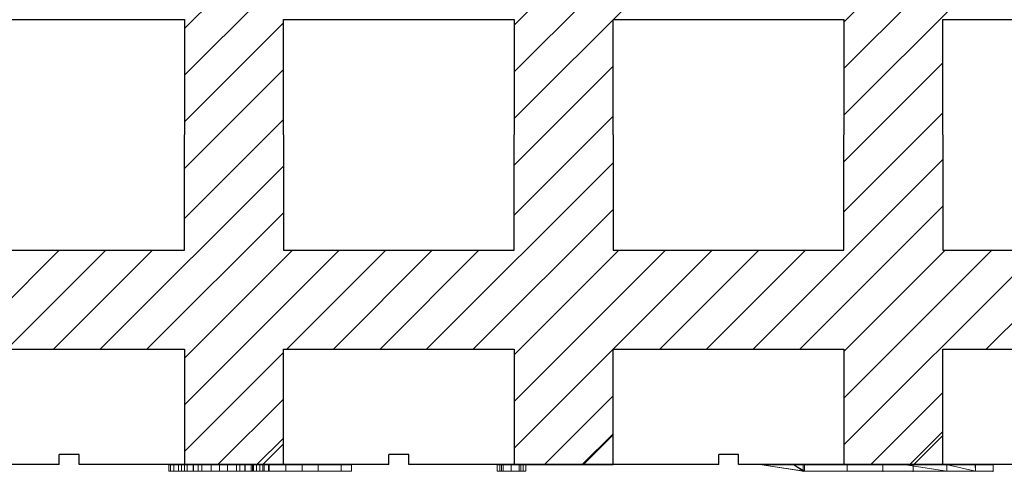
# Model space of a CAD drawing. Extents: x 14177 to 14504, y 2494 to 2693.
# Drawn here: x 14215 to 14230, y 2624 to 2631 of the extents above; entities that cross this region are included whole.
import ezdxf

# ---------------------------------------------------------------- set-up
doc = ezdxf.new("R2010")
doc.units = 0
doc.header["$MEASUREMENT"] = 0
doc.layers.add('1', color=7, linetype='Continuous')
doc.layers.add('20', color=84, linetype='Continuous')

msp = doc.modelspace()

# ---------------------------------------------------------------- linework, layer by layer
at = {"layer": '1', "color": 7, "linetype": 'Continuous'}
for p, q in [((14217.749, 2630.6), (14219.385, 2632.236)), ((14217.749, 2629.893), (14220.092, 2632.236)), ((14222.749, 2630.65), (14224.335, 2632.236)), ((14222.749, 2629.943), (14225.042, 2632.236)), ((14222.749, 2629.236), (14225.749, 2632.236)), ((14227.749, 2629.993), (14229.991, 2632.236)), ((14227.749, 2629.286), (14230.698, 2632.236)), ((14227.749, 2630.7), (14229.284, 2632.236)), ((14217.749, 2629.186), (14219.249, 2630.686)), ((14222.749, 2628.529), (14224.249, 2630.029)), ((14227.749, 2628.579), (14229.249, 2630.079)), ((14217.749, 2628.479), (14219.249, 2629.979)), ((14222.749, 2627.771), (14224.249, 2629.271)), ((14227.749, 2627.822), (14229.249, 2629.322)), ((14217.749, 2627.721), (14219.249, 2629.221)), ((14221.42, 2625.736), (14224.249, 2628.564)), ((14226.37, 2625.736), (14229.249, 2628.615)), ((14216.471, 2625.736), (14219.249, 2628.514)), ((14217.178, 2625.736), (14219.249, 2627.807)), ((14222.127, 2625.736), (14224.249, 2627.857)), ((14227.077, 2625.736), (14229.249, 2627.907)), ((14214.349, 2625.736), (14215.849, 2627.236)), ((14215.056, 2625.736), (14216.556, 2627.236)), ((14215.763, 2625.736), (14217.263, 2627.236)), ((14217.749, 2624.893), (14220.092, 2627.236)), ((14217.749, 2625.6), (14219.385, 2627.236)), ((14219.299, 2625.736), (14220.799, 2627.236)), ((14220.006, 2625.736), (14221.506, 2627.236)), ((14220.713, 2625.736), (14222.213, 2627.236)), ((14222.749, 2624.943), (14225.042, 2627.236)), ((14222.749, 2625.65), (14224.335, 2627.236)), ((14222.749, 2624.236), (14225.749, 2627.236)), ((14224.956, 2625.736), (14226.456, 2627.236)), ((14225.663, 2625.736), (14227.163, 2627.236)), ((14227.749, 2625.7), (14229.284, 2627.236)), ((14227.749, 2624.993), (14229.991, 2627.236)), ((14227.749, 2624.286), (14230.698, 2627.236)), ((14229.906, 2625.736), (14231.406, 2627.236)), ((14217.749, 2624.186), (14219.249, 2625.686)), ((14218.256, 2623.986), (14219.249, 2624.979)), ((14223.206, 2623.986), (14224.249, 2625.029)), ((14228.156, 2623.986), (14229.249, 2625.079)), ((14219.249, 2624.388, 0), (14218.847, 2623.986, 0)), ((14223.781, 2623.986, -36.279), (14224.249, 2624.454, -36.279)), ((14224.249, 2624.438, 0), (14223.797, 2623.986, 0)), ((14229.249, 2624.488, 0), (14228.746, 2623.986, 0)), ((14228.809, 2623.986), (14229.249, 2624.425)), ((14218.937, 2623.986), (14219.249, 2624.298)), ((14215.849, 2623.986, 0), (14215.849, 2624.136, 0)), ((14216.149, 2624.136, 0), (14215.849, 2624.136, 0)), ((14216.149, 2623.986, 0), (14216.149, 2624.136, 0)), ((14220.849, 2623.986, 0), (14220.849, 2624.136, 0)), ((14221.149, 2624.136, 0), (14220.849, 2624.136, 0)), ((14221.149, 2623.986, 0), (14221.149, 2624.136, 0)), ((14225.849, 2623.986, 0), (14225.849, 2624.136, 0)), ((14226.149, 2624.136, 0), (14225.849, 2624.136, 0)), ((14226.149, 2623.986, 0), (14226.149, 2624.136, 0)), ((14215.849, 2623.986, 0), (14211.149, 2623.986, 0)), ((14220.849, 2623.986, 0), (14216.149, 2623.986, 0)), ((14217.749, 2623.986, 0), (14219.249, 2623.986, 0)), ((14217.749, 2623.986, 0), (14217.749, 2623.986, 0)), ((14219.249, 2623.986, 0), (14219.249, 2623.986, 0)), ((14225.849, 2623.986, 0), (14221.149, 2623.986, 0)), ((14222.749, 2623.986, 0), (14224.249, 2623.986, 0)), ((14222.749, 2623.986, 0), (14222.749, 2623.986, 0)), ((14224.249, 2623.986, 0), (14224.249, 2623.986, 0)), ((14230.849, 2623.986, 0), (14226.149, 2623.986, 0)), ((14227.749, 2623.986, 0), (14229.249, 2623.986, 0)), ((14227.749, 2623.986, 0), (14227.749, 2623.986, 0)), ((14229.249, 2623.986, 0), (14229.249, 2623.986, 0))]:
    msp.add_line(p, q, dxfattribs=at)
at = {"layer": '1', "lineweight": -3}
for p, q in [((14214.249, 2630.736), (14217.749, 2630.736)), ((14214.249, 2630.736, 1.5), (14217.749, 2630.736, 1.5)), ((14217.749, 2630.736), (14217.749, 2628.986)), ((14217.749, 2630.736, 1.5), (14217.749, 2628.986, 1.5)), ((14217.749, 2630.736, 1.5), (14217.749, 2630.736)), ((14219.249, 2628.986), (14219.249, 2630.736)), ((14219.249, 2630.736), (14222.749, 2630.736)), ((14219.249, 2628.986, 1.5), (14219.249, 2630.736, 1.5)), ((14219.249, 2630.736, 1.5), (14222.749, 2630.736, 1.5)), ((14219.249, 2630.736, 1.5), (14219.249, 2630.736)), ((14222.749, 2630.736), (14222.749, 2628.986)), ((14222.749, 2630.736, 1.5), (14222.749, 2628.986, 1.5)), ((14224.249, 2628.986), (14224.249, 2630.736)), ((14224.249, 2630.736), (14227.749, 2630.736)), ((14224.249, 2628.986, 1.5), (14224.249, 2630.736, 1.5)), ((14224.249, 2630.736, 1.5), (14227.749, 2630.736, 1.5)), ((14224.249, 2630.736, 1.5), (14224.249, 2630.736)), ((14227.749, 2630.736), (14227.749, 2628.986)), ((14227.749, 2630.736, 1.5), (14227.749, 2628.986, 1.5)), ((14227.749, 2630.736, 1.5), (14227.749, 2630.736)), ((14229.249, 2628.986), (14229.249, 2630.736)), ((14229.249, 2630.736), (14232.749, 2630.736)), ((14229.249, 2628.986, 1.5), (14229.249, 2630.736, 1.5)), ((14229.249, 2630.736, 1.5), (14232.749, 2630.736, 1.5)), ((14229.249, 2630.736, 1.5), (14229.249, 2630.736)), ((14217.749, 2627.236, 1.5), (14217.749, 2628.986, 1.5)), ((14217.749, 2627.236), (14217.749, 2628.986)), ((14219.249, 2628.986, 1.5), (14219.249, 2627.236, 1.5)), ((14219.249, 2628.986), (14219.249, 2627.236)), ((14222.749, 2627.236, 1.5), (14222.749, 2628.986, 1.5)), ((14222.749, 2627.236), (14222.749, 2628.986)), ((14224.249, 2628.986, 1.5), (14224.249, 2627.236, 1.5)), ((14224.249, 2628.986), (14224.249, 2627.236)), ((14227.749, 2627.236, 1.5), (14227.749, 2628.986, 1.5)), ((14227.749, 2627.236), (14227.749, 2628.986)), ((14229.249, 2628.986, 1.5), (14229.249, 2627.236, 1.5)), ((14229.249, 2628.986), (14229.249, 2627.236)), ((14214.249, 2627.236, 1.5), (14217.749, 2627.236, 1.5)), ((14214.249, 2627.236), (14217.749, 2627.236)), ((14217.749, 2627.236, 1.5), (14217.749, 2627.236)), ((14219.249, 2627.236, 1.5), (14219.249, 2627.236)), ((14219.249, 2627.236, 1.5), (14222.749, 2627.236, 1.5)), ((14219.249, 2627.236), (14222.749, 2627.236)), ((14222.749, 2627.236, 1.5), (14222.749, 2627.236)), ((14224.249, 2627.236, 1.5), (14224.249, 2627.236)), ((14224.249, 2627.236, 1.5), (14227.749, 2627.236, 1.5)), ((14224.249, 2627.236), (14227.749, 2627.236)), ((14227.749, 2627.236, 1.5), (14227.749, 2627.236)), ((14229.249, 2627.236, 1.5), (14229.249, 2627.236)), ((14229.249, 2627.236, 1.5), (14232.749, 2627.236, 1.5)), ((14229.249, 2627.236), (14232.749, 2627.236)), ((14214.249, 2625.736, 1.5), (14217.749, 2625.736, 1.5)), ((14214.249, 2625.736), (14217.749, 2625.736)), ((14217.749, 2625.736, 1.5), (14217.749, 2625.736)), ((14217.749, 2625.736, 1.5), (14217.749, 2623.986, 1.5)), ((14217.749, 2625.736), (14217.749, 2623.986)), ((14219.249, 2625.736, 1.5), (14219.249, 2625.736)), ((14219.249, 2625.736, 1.5), (14222.749, 2625.736, 1.5)), ((14219.249, 2625.736), (14222.749, 2625.736)), ((14219.249, 2623.986, 1.5), (14219.249, 2625.736, 1.5)), ((14219.249, 2623.986), (14219.249, 2625.736)), ((14222.749, 2625.736, 1.5), (14222.749, 2623.986, 1.5)), ((14222.749, 2625.736), (14222.749, 2623.986)), ((14224.249, 2625.736, 1.5), (14224.249, 2625.736)), ((14224.249, 2625.736, 1.5), (14227.749, 2625.736, 1.5)), ((14224.249, 2625.736), (14227.749, 2625.736)), ((14224.249, 2623.986, 1.5), (14224.249, 2625.736, 1.5)), ((14224.249, 2623.986), (14224.249, 2625.736)), ((14227.749, 2625.736, 1.5), (14227.749, 2625.736)), ((14227.749, 2625.736, 1.5), (14227.749, 2623.986, 1.5)), ((14227.749, 2625.736), (14227.749, 2623.986)), ((14229.249, 2625.736, 1.5), (14229.249, 2625.736)), ((14229.249, 2625.736, 1.5), (14232.749, 2625.736, 1.5)), ((14229.249, 2625.736), (14232.749, 2625.736)), ((14229.249, 2623.986, 1.5), (14229.249, 2625.736, 1.5)), ((14229.249, 2623.986), (14229.249, 2625.736))]:
    msp.add_line(p, q, dxfattribs=at)
at = {"layer": '1', "color": 7, "linetype": 'Continuous', "invisible_edges": 5}
for points in [[(14223.2, 2623.986, 0), (14222.749, 2624.265, 0), (14222.749, 2624.135, 0), (14222.991, 2623.986, 0)], [(14217.991, 2623.986, 0), (14217.749, 2624.135, 0), (14217.749, 2623.986, 0)], [(14222.991, 2623.986, 0), (14222.749, 2624.135, 0), (14222.749, 2623.986, 0)], [(14228.015, 2623.986, 0), (14227.749, 2624.15, 0), (14227.749, 2624.135, 0), (14227.991, 2623.986, 0)], [(14227.991, 2623.986, 0), (14227.749, 2624.135, 0), (14227.749, 2623.986, 0)]]:
    msp.add_3dface(points, dxfattribs=at)
at = {"layer": '20', "lineweight": 0, "extrusion": (-1.49966e-32, -1.22461e-16, -1)}
for p, q in [((14217.512, 2623.983, -30.124), (14217.749, 2623.983, -28.532)), ((14217.512, 2623.884, -30.124), (14217.512, 2623.983, -30.124)), ((14217.536, 2623.884, -30.217), (14217.536, 2623.983, -30.217)), ((14217.587, 2623.884, -30.25), (14217.587, 2623.983, -30.25)), ((14217.656, 2623.884, -30.228), (14217.656, 2623.983, -30.228)), ((14217.883, 2623.983, -28.865), (14217.704, 2623.983, -30.162)), ((14217.704, 2623.884, -30.162), (14217.704, 2623.983, -30.162)), ((14217.749, 2623.884, -28.532), (14217.749, 2623.983, -28.532)), ((14217.788, 2623.884, -28.443), (14217.788, 2623.983, -28.443)), ((14217.879, 2623.884, -28.426), (14217.879, 2623.983, -28.426)), ((14218.151, 2623.983, -30.133), (14217.883, 2623.983, -28.865)), ((14217.883, 2623.884, -28.865), (14217.883, 2623.983, -28.865)), ((14217.956, 2623.884, -28.442), (14217.956, 2623.983, -28.442)), ((14218.011, 2623.983, -28.531), (14218.28, 2623.983, -29.845)), ((14218.011, 2623.884, -28.531), (14218.011, 2623.983, -28.531)), ((14218.151, 2623.884, -30.133), (14218.151, 2623.983, -30.133)), ((14218.28, 2623.983, -29.845), (14218.536, 2623.983, -28.535)), ((14218.28, 2623.884, -30.25), (14218.28, 2623.983, -30.25)), ((14218.28, 2623.884, -29.845), (14218.28, 2623.983, -29.845)), ((14218.664, 2623.983, -28.865), (14218.398, 2623.983, -30.135)), ((14218.398, 2623.884, -30.135), (14218.398, 2623.983, -30.135)), ((14218.536, 2623.884, -28.535), (14218.536, 2623.983, -28.535)), ((14218.588, 2623.884, -28.444), (14218.588, 2623.983, -28.444)), ((14218.838, 2623.983, -30.153), (14218.664, 2623.983, -28.865)), ((14218.664, 2623.884, -28.865), (14218.664, 2623.983, -28.865)), ((14218.666, 2623.884, -28.426), (14218.666, 2623.983, -28.426)), ((14218.757, 2623.884, -28.445), (14218.757, 2623.983, -28.445)), ((14218.78, 2623.883, -36.43), (14218.78, 2623.983, -36.43)), ((14218.78, 2623.883, -36.13), (14218.78, 2623.983, -36.13)), ((14218.78, 2623.983, -36.13), (14219.284, 2623.983, -35.68)), ((14218.78, 2623.983, -36.43), (14218.805, 2623.983, -36.43)), ((14218.78, 2623.983, -36.13), (14218.78, 2623.983, -36.43)), ((14218.78, 2623.883, -34.93), (14218.78, 2623.983, -34.93)), ((14218.78, 2623.883, -35.23), (14218.78, 2623.983, -35.23)), ((14219.284, 2623.983, -35.68), (14218.78, 2623.983, -35.23)), ((14218.78, 2623.983, -34.93), (14218.78, 2623.983, -35.23)), ((14218.936, 2623.983, -34.93), (14218.78, 2623.983, -34.93)), ((14218.797, 2623.983, -28.536), (14219.034, 2623.983, -30.134)), ((14218.797, 2623.884, -28.536), (14218.797, 2623.983, -28.536)), ((14218.805, 2623.983, -36.43), (14218.936, 2623.983, -36.43)), ((14218.805, 2623.983, -36.43), (14220.28, 2623.983, -35.113)), ((14218.838, 2623.884, -30.153), (14218.838, 2623.983, -30.153)), ((14218.888, 2623.884, -30.225), (14218.888, 2623.983, -30.225)), ((14218.936, 2623.983, -36.43), (14220.28, 2623.983, -35.23)), ((14218.936, 2623.883, -36.43), (14218.936, 2623.983, -36.43)), ((14218.936, 2623.883, -34.93), (14218.936, 2623.983, -34.93)), ((14219.644, 2623.983, -35.562), (14218.936, 2623.983, -34.93)), ((14218.957, 2623.884, -30.25), (14218.957, 2623.983, -30.25)), ((14219.022, 2623.884, -30.219), (14219.022, 2623.983, -30.219)), ((14219.034, 2623.884, -30.134), (14219.034, 2623.983, -30.134)), ((14219.284, 2623.983, -35.68), (14219.284, 2623.983, -35.68)), ((14219.284, 2623.983, -35.68), (14219.644, 2623.983, -35.562)), ((14219.284, 2623.883, -35.68), (14219.284, 2623.983, -35.68)), ((14219.53, 2623.983, -35.46), (14220.124, 2623.983, -34.93)), ((14219.53, 2623.983, -35.9), (14219.776, 2623.983, -35.68)), ((14219.53, 2623.983, -35.46), (14219.644, 2623.983, -35.562)), ((14219.53, 2623.883, -35.46), (14219.53, 2623.983, -35.46)), ((14219.53, 2623.883, -35.9), (14219.53, 2623.983, -35.9)), ((14220.124, 2623.983, -36.43), (14219.53, 2623.983, -35.9)), ((14219.776, 2623.883, -35.68), (14219.776, 2623.983, -35.68)), ((14220.28, 2623.983, -36.13), (14219.776, 2623.983, -35.68)), ((14220.124, 2623.883, -34.93), (14220.124, 2623.983, -34.93)), ((14220.28, 2623.983, -34.93), (14220.124, 2623.983, -34.93)), ((14220.124, 2623.883, -36.43), (14220.124, 2623.983, -36.43)), ((14220.124, 2623.983, -36.43), (14220.28, 2623.983, -36.43)), ((14220.28, 2623.983, -35.113), (14220.28, 2623.983, -35.23)), ((14220.28, 2623.883, -35.23), (14220.28, 2623.983, -35.23)), ((14220.28, 2623.883, -34.93), (14220.28, 2623.983, -34.93)), ((14220.28, 2623.983, -34.93), (14220.28, 2623.983, -35.113)), ((14220.28, 2623.883, -36.43), (14220.28, 2623.983, -36.43)), ((14220.28, 2623.883, -36.13), (14220.28, 2623.983, -36.13)), ((14220.28, 2623.983, -36.13), (14220.28, 2623.983, -36.43)), ((14222.488, 2623.884, -29.149), (14222.488, 2623.983, -29.149)), ((14222.53, 2623.884, -29.149), (14222.53, 2623.983, -29.149)), ((14222.554, 2623.884, -29.318), (14222.554, 2623.983, -29.318)), ((14222.554, 2623.884, -28.972), (14222.554, 2623.983, -28.972)), ((14222.58, 2623.884, -29.025), (14222.58, 2623.983, -29.025)), ((14222.58, 2623.884, -29.267), (14222.58, 2623.983, -29.267)), ((14222.703, 2623.884, -29.316), (14222.703, 2623.983, -29.316)), ((14222.703, 2623.884, -28.983), (14222.703, 2623.983, -28.983)), ((14222.703, 2623.884, -29.379), (14222.703, 2623.983, -29.379)), ((14222.703, 2623.884, -28.92), (14222.703, 2623.983, -28.92)), ((14222.825, 2623.884, -29.267), (14222.825, 2623.983, -29.267)), ((14222.825, 2623.884, -29.025), (14222.825, 2623.983, -29.025)), ((14222.851, 2623.884, -28.972), (14222.851, 2623.983, -28.972)), ((14222.851, 2623.884, -29.318), (14222.851, 2623.983, -29.318)), ((14222.884, 2623.884, -29.149), (14222.884, 2623.983, -29.149)), ((14222.925, 2623.884, -29.149), (14222.925, 2623.983, -29.149)), ((14226.505, 2623.983, -29.903), (14226.505, 2623.983, -28.995)), ((14226.505, 2623.983, -28.995), (14227.129, 2623.883, -29.399)), ((14226.505, 2623.983, -29.903), (14227.129, 2623.883, -30.353)), ((14226.505, 2623.983, -28.475), (14226.505, 2623.983, -27.835)), ((14226.505, 2623.983, -27.835), (14227.152, 2623.883, -28.289)), ((14226.505, 2623.983, -28.475), (14227.152, 2623.883, -28.97)), ((14226.505, 2623.983, -27.835), (14228.681, 2623.983, -27.835)), ((14227.152, 2623.883, -28.289), (14226.505, 2623.983, -27.835)), ((14226.505, 2623.983, -28.475), (14226.99, 2623.983, -28.995)), ((14226.505, 2623.983, -28.475), (14227.152, 2623.883, -28.97)), ((14226.505, 2623.983, -28.995), (14226.99, 2623.983, -28.995)), ((14226.505, 2623.983, -28.995), (14227.129, 2623.883, -29.399)), ((14227.129, 2623.883, -30.353), (14226.505, 2623.983, -29.903)), ((14227.129, 2623.983, -30.353), (14226.505, 2623.983, -29.903)), ((14228.797, 2623.983, -28.97), (14226.99, 2623.983, -28.995)), ((14226.99, 2623.983, -28.995), (14227.129, 2623.883, -29.399)), ((14226.99, 2623.983, -28.995), (14227.152, 2623.883, -28.97)), ((14226.99, 2623.983, -28.995), (14227.129, 2623.883, -29.399)), ((14227.152, 2623.983, -28.97), (14226.99, 2623.983, -28.995)), ((14228.797, 2623.983, -28.97), (14226.99, 2623.983, -28.995)), ((14227.152, 2623.983, -28.97), (14226.99, 2623.983, -28.995)), ((14227.152, 2623.883, -28.97), (14226.99, 2623.983, -28.995)), ((14227.129, 2623.883, -30.353), (14227.129, 2623.983, -30.353)), ((14227.799, 2623.983, -30.836), (14227.129, 2623.983, -30.353)), ((14227.129, 2623.883, -30.353), (14227.129, 2623.983, -30.353)), ((14228.797, 2623.983, -28.97), (14227.152, 2623.983, -28.97)), ((14227.152, 2623.883, -28.97), (14227.152, 2623.983, -28.97)), ((14228.797, 2623.983, -28.97), (14227.152, 2623.983, -28.97)), ((14227.152, 2623.983, -28.97), (14227.152, 2623.883, -28.97)), ((14227.799, 2623.883, -30.836), (14227.799, 2623.983, -30.836)), ((14229.741, 2623.983, -30.836), (14227.799, 2623.983, -30.836)), ((14227.799, 2623.883, -30.836), (14227.799, 2623.983, -30.836)), ((14228.339, 2623.883, -29.852), (14228.339, 2623.983, -29.852)), ((14230.011, 2623.983, -29.852), (14228.339, 2623.983, -29.852)), ((14228.339, 2623.983, -30.155), (14229.741, 2623.983, -30.155)), ((14228.339, 2623.883, -30.155), (14228.339, 2623.983, -30.155)), ((14229.321, 2623.983, -29.852), (14228.339, 2623.983, -29.852)), ((14228.339, 2623.983, -29.852), (14228.339, 2623.883, -30.155)), ((14228.339, 2623.983, -29.852), (14228.339, 2623.883, -30.155)), ((14228.339, 2623.983, -29.852), (14228.339, 2623.883, -29.852)), ((14229.311, 2623.883, -28.289), (14228.681, 2623.983, -27.835)), ((14228.681, 2623.983, -27.835), (14229.311, 2623.883, -28.289)), ((14228.681, 2623.983, -27.835), (14229.311, 2623.983, -28.289)), ((14228.797, 2623.983, -28.97), (14228.797, 2623.883, -29.399)), ((14228.797, 2623.883, -28.97), (14228.797, 2623.983, -28.97)), ((14228.797, 2623.883, -28.97), (14228.797, 2623.983, -28.97)), ((14228.797, 2623.883, -29.399), (14228.797, 2623.983, -28.97)), ((14230.011, 2623.983, -28.793), (14229.311, 2623.983, -28.289)), ((14229.311, 2623.983, -28.289), (14229.311, 2623.883, -28.289)), ((14229.311, 2623.883, -28.289), (14229.311, 2623.983, -28.289)), ((14229.321, 2623.983, -29.852), (14229.74, 2623.983, -30.155)), ((14229.321, 2623.983, -29.852), (14229.741, 2623.883, -30.155)), ((14229.321, 2623.983, -29.852), (14229.741, 2623.883, -30.155)), ((14229.74, 2623.983, -30.155), (14229.741, 2623.883, -30.155)), ((14229.741, 2623.883, -30.836), (14229.741, 2623.983, -30.836)), ((14229.741, 2623.983, -30.155), (14229.741, 2623.983, -30.836)), ((14229.741, 2623.883, -30.155), (14229.741, 2623.983, -30.155)), ((14229.741, 2623.883, -30.836), (14229.741, 2623.983, -30.836)), ((14229.741, 2623.883, -30.155), (14229.741, 2623.983, -30.155)), ((14230.011, 2623.983, -28.793), (14230.011, 2623.883, -28.793)), ((14230.011, 2623.883, -29.852), (14230.011, 2623.983, -29.852)), ((14230.011, 2623.983, -28.793), (14230.011, 2623.983, -29.852)), ((14230.011, 2623.883, -28.793), (14230.011, 2623.983, -28.793)), ((14230.011, 2623.883, -29.852), (14230.011, 2623.983, -29.852)), ((14217.512, 2623.884, -30.124), (14217.749, 2623.884, -28.532)), ((14217.883, 2623.884, -28.865), (14217.704, 2623.884, -30.162)), ((14218.151, 2623.884, -30.133), (14217.883, 2623.884, -28.865)), ((14218.011, 2623.884, -28.531), (14218.28, 2623.884, -29.845)), ((14218.28, 2623.884, -29.845), (14218.536, 2623.884, -28.535)), ((14218.664, 2623.884, -28.865), (14218.398, 2623.884, -30.135)), ((14218.838, 2623.884, -30.153), (14218.664, 2623.884, -28.865)), ((14218.78, 2623.883, -36.13), (14219.284, 2623.883, -35.68)), ((14218.78, 2623.883, -36.43), (14218.936, 2623.883, -36.43)), ((14218.78, 2623.883, -36.13), (14218.78, 2623.883, -36.43)), ((14219.284, 2623.883, -35.68), (14218.78, 2623.883, -35.23)), ((14218.78, 2623.883, -34.93), (14218.78, 2623.883, -35.23)), ((14218.936, 2623.883, -34.93), (14218.78, 2623.883, -34.93)), ((14218.797, 2623.884, -28.536), (14219.034, 2623.884, -30.134)), ((14218.936, 2623.883, -36.43), (14219.53, 2623.883, -35.9)), ((14219.53, 2623.883, -35.46), (14218.936, 2623.883, -34.93)), ((14219.284, 2623.883, -35.68), (14219.53, 2623.883, -35.9)), ((14219.284, 2623.883, -35.68), (14219.644, 2623.883, -35.562)), ((14219.284, 2623.883, -35.68), (14220.124, 2623.883, -34.93)), ((14219.284, 2623.883, -35.68), (14219.53, 2623.883, -35.46)), ((14220.124, 2623.883, -36.43), (14219.284, 2623.883, -35.68)), ((14219.644, 2623.883, -35.562), (14219.776, 2623.883, -35.68)), ((14220.28, 2623.883, -36.13), (14219.644, 2623.883, -35.562)), ((14219.776, 2623.883, -35.68), (14220.28, 2623.883, -35.23)), ((14220.28, 2623.883, -34.93), (14220.124, 2623.883, -34.93)), ((14220.124, 2623.883, -36.43), (14220.28, 2623.883, -36.43)), ((14220.28, 2623.883, -34.93), (14220.28, 2623.883, -35.23)), ((14220.28, 2623.883, -36.13), (14220.28, 2623.883, -36.43)), ((14227.799, 2623.883, -30.836), (14227.129, 2623.883, -30.353)), ((14227.129, 2623.883, -30.353), (14227.129, 2623.883, -29.399)), ((14228.339, 2623.883, -30.155), (14227.129, 2623.883, -29.399)), ((14227.129, 2623.883, -29.399), (14228.797, 2623.883, -29.399)), ((14228.339, 2623.883, -29.852), (14227.129, 2623.883, -29.399)), ((14228.339, 2623.883, -30.155), (14227.129, 2623.883, -29.399)), ((14228.339, 2623.883, -29.852), (14227.129, 2623.883, -29.399)), ((14227.129, 2623.883, -30.353), (14227.129, 2623.883, -29.399)), ((14228.797, 2623.883, -29.399), (14227.129, 2623.883, -29.399)), ((14227.799, 2623.883, -30.836), (14227.129, 2623.883, -30.353)), ((14227.152, 2623.883, -28.97), (14228.797, 2623.883, -28.97)), ((14227.152, 2623.883, -28.289), (14229.311, 2623.883, -28.289)), ((14227.152, 2623.883, -28.97), (14227.152, 2623.883, -28.289)), ((14227.152, 2623.883, -28.97), (14227.152, 2623.883, -28.289)), ((14227.152, 2623.883, -28.289), (14229.311, 2623.883, -28.289)), ((14228.797, 2623.883, -28.97), (14227.152, 2623.883, -28.97)), ((14227.799, 2623.883, -30.836), (14228.339, 2623.883, -30.155)), ((14229.741, 2623.883, -30.836), (14227.799, 2623.883, -30.836)), ((14227.799, 2623.883, -30.836), (14228.339, 2623.883, -30.155)), ((14229.741, 2623.883, -30.836), (14227.799, 2623.883, -30.836)), ((14229.741, 2623.883, -30.155), (14228.339, 2623.883, -30.155)), ((14228.339, 2623.883, -29.852), (14230.011, 2623.883, -29.852)), ((14228.339, 2623.883, -30.155), (14228.339, 2623.883, -29.852)), ((14230.011, 2623.883, -29.852), (14228.339, 2623.883, -29.852)), ((14228.339, 2623.883, -30.155), (14229.741, 2623.883, -30.155)), ((14229.741, 2623.883, -30.155), (14228.339, 2623.883, -30.155)), ((14228.339, 2623.883, -29.852), (14228.339, 2623.883, -30.155)), ((14228.797, 2623.883, -28.97), (14229.311, 2623.883, -28.289)), ((14228.797, 2623.883, -29.399), (14228.797, 2623.883, -28.97)), ((14228.797, 2623.883, -28.97), (14230.011, 2623.883, -28.793)), ((14228.797, 2623.883, -29.399), (14230.011, 2623.883, -29.852)), ((14230.011, 2623.883, -29.852), (14228.797, 2623.883, -29.399)), ((14230.011, 2623.883, -28.793), (14228.797, 2623.883, -28.97)), ((14228.797, 2623.883, -28.97), (14229.311, 2623.883, -28.289)), ((14228.797, 2623.883, -28.97), (14230.011, 2623.883, -28.793)), ((14228.797, 2623.883, -28.97), (14229.311, 2623.883, -28.289)), ((14228.797, 2623.883, -29.399), (14228.797, 2623.883, -28.97)), ((14230.011, 2623.883, -28.793), (14229.311, 2623.883, -28.289)), ((14230.011, 2623.883, -28.793), (14229.311, 2623.883, -28.289)), ((14230.011, 2623.883, -28.793), (14229.311, 2623.883, -28.289)), ((14229.741, 2623.883, -30.836), (14229.741, 2623.883, -30.155)), ((14229.741, 2623.883, -30.155), (14229.741, 2623.883, -30.836)), ((14230.011, 2623.883, -29.852), (14230.011, 2623.883, -28.793)), ((14230.011, 2623.883, -28.793), (14230.011, 2623.883, -29.852))]:
    msp.add_line(p, q, dxfattribs=at)
at = {"layer": '20', "lineweight": 0, "extrusion": (-1.22461e-16, -1, 1.22461e-16)}
for centre, radius, start, end in [((14217.693, -30.143, -2623.983), 0.182, 173.9669, 183.9082), ((14217.626, -30.147, -2623.983), 0.115, 183.9082, 198.0705), ((14217.612, -30.152, -2623.983), 0.0999, 198.0705, 209.4352), ((14217.607, -30.155, -2623.983), 0.0942, 209.4352, 221.3344), ((14217.584, -30.181, -2623.983), 0.0601, 217.3667, 226.9044), ((14217.603, -30.161, -2623.983), 0.0874, 226.9044, 234.0845), ((14217.618, -30.139, -2623.983), 0.114, 234.0845, 243.4958), ((14217.661, -30.053, -2623.983), 0.21, 243.4958, 249.4272), ((14217.597, -30.164, -2623.983), 0.086, 263.5203, 274.3273), ((14217.597, -30.168, -2623.983), 0.0823, 274.3273, 285.5065), ((14217.596, -30.163, -2623.983), 0.0879, 285.5065, 298.8073), ((14217.581, -30.135, -2623.983), 0.119, 298.8073, 309.2998), ((14217.55, -30.097, -2623.983), 0.168, 309.2998, 314.5366), ((14217.556, -30.103, -2623.983), 0.16, 314.5366, 319.9786), ((14217.557, -30.105, -2623.983), 0.158, 319.9786, 329.3074), ((14217.546, -30.098, -2623.983), 0.17, 329.3074, 338.1144), ((14217.915, -28.538, -2623.983), 0.166, 169.0224, 177.9087), ((14217.872, -28.529, -2623.983), 0.122, 157.7717, 169.0224), ((14217.862, -28.525, -2623.983), 0.111, 146.8266, 157.7717), ((14217.859, -28.524, -2623.983), 0.108, 135.6404, 146.8266), ((14217.862, -28.526, -2623.983), 0.112, 133.5761, 135.6404), ((14217.864, -28.529, -2623.983), 0.115, 131.5546, 133.5761), ((14217.846, -28.56, -2623.983), 0.131, 106.1425, 116.1829), ((14217.865, -28.627, -2623.983), 0.201, 98.8955, 106.1425), ((14217.872, -28.671, -2623.983), 0.246, 93.8713, 98.8955), ((14217.879, -28.773, -2623.983), 0.347, 90, 93.8713), ((14217.879, -28.632, -2623.983), 0.206, 82.005, 90), ((14217.884, -28.595, -2623.983), 0.169, 72.7046, 82.005), ((14217.886, -28.588, -2623.983), 0.162, 68.5347, 72.7046), ((14217.888, -28.585, -2623.983), 0.158, 64.2819, 68.5347), ((14217.851, -28.561, -2623.983), 0.159, 39.3097, 48.4454), ((14217.833, -28.576, -2623.983), 0.182, 31.0747, 39.3097), ((14217.815, -28.586, -2623.983), 0.203, 23.6689, 31.0747), ((14217.762, -28.61, -2623.983), 0.261, 17.5523, 23.6689), ((14218.393, -30.07, -2623.983), 0.251, 194.5541, 206.7684), ((14218.285, -30.125, -2623.983), 0.129, 206.7684, 227.4147), ((14218.272, -30.139, -2623.983), 0.111, 227.4147, 238.3355), ((14218.271, -30.14, -2623.983), 0.109, 238.3355, 249.3781), ((14218.274, -30.132, -2623.983), 0.117, 249.3781, 260.7603), ((14218.28, -30.096, -2623.983), 0.154, 260.7603, 270), ((14218.28, -30.127, -2623.983), 0.123, 270, 275.1439), ((14218.282, -30.143, -2623.983), 0.107, 275.1439, 280.8369), ((14218.283, -30.15, -2623.983), 0.0993, 280.8369, 292.3099), ((14218.284, -30.154, -2623.983), 0.0959, 292.3099, 304.0969), ((14218.278, -30.144, -2623.983), 0.107, 304.0969, 322.5991), ((14218.22, -30.1, -2623.983), 0.18, 322.5991, 334.8802), ((14218.174, -30.079, -2623.983), 0.231, 334.8802, 340.1237), ((14218.091, -30.048, -2623.983), 0.32, 340.1237, 344.2295), ((14218.778, -28.601, -2623.983), 0.251, 157.6826, 164.9088), ((14218.716, -28.575, -2623.983), 0.184, 148.5151, 157.6826), ((14218.699, -28.564, -2623.983), 0.163, 140.4339, 148.5151), ((14218.684, -28.552, -2623.983), 0.144, 131.5546, 140.4339), ((14218.659, -28.575, -2623.983), 0.149, 109.0196, 118.4516), ((14218.662, -28.583, -2623.983), 0.157, 99.9729, 109.0196), ((14218.664, -28.593, -2623.983), 0.168, 94.7603, 99.9729), ((14218.666, -28.615, -2623.983), 0.189, 90, 94.7603), ((14218.666, -28.731, -2623.983), 0.306, 84.9605, 90), ((14218.674, -28.632, -2623.983), 0.206, 78.1869, 84.9605), ((14218.682, -28.597, -2623.983), 0.17, 70.7254, 78.1869), ((14218.698, -28.551, -2623.983), 0.122, 61.1058, 70.7254), ((14218.682, -28.528, -2623.983), 0.112, 37.5496, 48.4454), ((14218.68, -28.53, -2623.983), 0.115, 26.8397, 37.5496), ((14218.669, -28.536, -2623.983), 0.127, 13.8507, 26.8397), ((14218.616, -28.549, -2623.983), 0.182, 4.0303, 13.8507), ((14219.012, -30.093, -2623.983), 0.184, 199.1257, 205.7017), ((14218.985, -30.106, -2623.983), 0.155, 205.7017, 213.2083), ((14218.977, -30.111, -2623.983), 0.145, 213.2083, 222.7013), ((14218.974, -30.114, -2623.983), 0.14, 222.7013, 232.4323), ((14218.971, -30.125, -2623.983), 0.13, 230.7002, 238.9762), ((14218.955, -30.15, -2623.983), 0.1, 238.9762, 249.0868), ((14218.952, -30.159, -2623.983), 0.0915, 249.0868, 261.128), ((14218.952, -30.159, -2623.983), 0.0907, 261.128, 273.2502), ((14218.803, -29.816, -2623.983), 0.461, 289.5532, 289.9664), ((14218.81, -29.834, -2623.983), 0.442, 289.9664, 290.393), ((14218.827, -29.882, -2623.983), 0.391, 290.393, 295.4796), ((14218.894, -30.022, -2623.983), 0.235, 295.4796, 302.9298), ((14218.931, -30.173, -2623.983), 0.102, 332.8643, 343.4686), ((14218.892, -30.161, -2623.983), 0.143, 343.4686, 351.6733), ((14218.86, -30.156, -2623.983), 0.175, 351.6733, 359.0848), ((14218.77, -30.155, -2623.983), 0.265, 359.0848, 4.5048), ((14222.851, -29.149, -2623.983), 0.363, 173.9883, 180), ((14222.776, -29.15, -2623.983), 0.288, 181.2501, 193.8519), ((14222.819, -29.149, -2623.983), 0.331, 180.6184, 181.2501), ((14222.829, -29.149, -2623.983), 0.341, 180, 180.6184), ((14222.764, -29.14, -2623.983), 0.275, 166.5814, 173.9883), ((14222.734, -29.133, -2623.983), 0.245, 159.2536, 166.5814), ((14222.695, -29.17, -2623.983), 0.204, 193.8519, 210.3436), ((14222.702, -29.121, -2623.983), 0.21, 151.0094, 159.2536), ((14222.694, -29.117, -2623.983), 0.202, 142.9111, 151.0094), ((14222.689, -29.174, -2623.983), 0.197, 210.3436, 218.6301), ((14222.724, -29.149, -2623.983), 0.194, 180, 188.2334), ((14222.755, -29.149, -2623.983), 0.225, 167.8156, 180), ((14222.684, -29.155, -2623.983), 0.154, 188.2334, 198.076), ((14222.694, -29.117, -2623.983), 0.202, 134.8224, 142.9111), ((14222.696, -29.168, -2623.983), 0.207, 218.6301, 226.615), ((14222.677, -29.133, -2623.983), 0.145, 150.6268, 167.8156), ((14222.674, -29.158, -2623.983), 0.143, 198.076, 207.6933), ((14222.672, -29.159, -2623.983), 0.141, 207.6933, 217.4255), ((14222.667, -29.127, -2623.983), 0.134, 140.6135, 150.6268), ((14222.697, -29.12, -2623.983), 0.206, 134.441, 134.8224), ((14222.698, -29.12, -2623.983), 0.207, 134.0607, 134.441), ((14222.695, -29.138, -2623.983), 0.218, 122.3735, 130.1591), ((14222.714, -29.156, -2623.983), 0.229, 225.4035, 231.4166), ((14222.676, -29.156, -2623.983), 0.147, 217.4255, 223.0809), ((14222.67, -29.13, -2623.983), 0.138, 130.8274, 140.6135), ((14222.687, -29.146, -2623.983), 0.161, 223.0809, 228.3466), ((14222.699, -29.174, -2623.983), 0.205, 231.4166, 237.9577), ((14222.689, -29.13, -2623.983), 0.208, 114.3196, 122.3735), ((14222.68, -29.134, -2623.983), 0.148, 118.6907, 132.3826), ((14222.694, -29.159, -2623.983), 0.157, 223.1316, 232.3153), ((14222.696, -29.181, -2623.983), 0.197, 237.9577, 246.1517), ((14222.688, -29.167, -2623.983), 0.147, 232.3153, 241.9844), ((14222.692, -29.135, -2623.983), 0.214, 101.0157, 114.3196), ((14222.688, -29.149, -2623.983), 0.165, 106.1239, 118.6907), ((14222.696, -29.18, -2623.983), 0.198, 246.1517, 254.3248), ((14222.691, -29.162, -2623.983), 0.152, 241.9844, 257.7686), ((14222.695, -29.173, -2623.983), 0.19, 97.1432, 106.1239), ((14222.698, -29.171, -2623.983), 0.207, 254.3248, 262.6464), ((14222.703, -29.193, -2623.983), 0.273, 90, 101.0157), ((14222.703, -29.105, -2623.983), 0.211, 257.7686, 270), ((14222.703, -29.24, -2623.983), 0.257, 90, 97.1432), ((14222.703, -29.135, -2623.983), 0.244, 262.6464, 270), ((14222.703, -29.191, -2623.983), 0.208, 79.6178, 90), ((14222.703, -29.133, -2623.983), 0.183, 270, 276.3248), ((14222.703, -29.196, -2623.983), 0.276, 83.0938, 90), ((14222.703, -29.139, -2623.983), 0.24, 270, 275.8193), ((14222.705, -29.147, -2623.983), 0.169, 276.3248, 283.0612), ((14222.706, -29.168, -2623.983), 0.211, 275.8193, 282.243), ((14222.708, -29.151, -2623.983), 0.23, 75.1769, 83.0938), ((14222.707, -29.168, -2623.983), 0.185, 68.2544, 79.6178), ((14222.705, -29.151, -2623.983), 0.165, 283.0612, 299.1482), ((14222.708, -29.178, -2623.983), 0.2, 282.243, 290.3108), ((14222.712, -29.138, -2623.983), 0.217, 67.3829, 75.1769), ((14222.706, -29.171, -2623.983), 0.188, 59.6236, 68.2544), ((14222.71, -29.183, -2623.983), 0.195, 290.3108, 298.5412), ((14222.686, -29.117, -2623.983), 0.204, 299.1482, 312.747), ((14222.715, -29.131, -2623.983), 0.21, 59.3746, 67.3829), ((14222.695, -29.189, -2623.983), 0.209, 51.6846, 59.6236), ((14222.707, -29.177, -2623.983), 0.201, 298.5412, 306.9305), ((14222.713, -29.134, -2623.983), 0.213, 54.5642, 59.3746), ((14222.733, -29.15, -2623.983), 0.156, 46.0076, 53.5207), ((14222.719, -29.128, -2623.983), 0.175, 307.2792, 315.9637), ((14222.69, -29.154, -2623.983), 0.23, 306.9305, 314.4965), ((14222.706, -29.144, -2623.983), 0.225, 49.9395, 54.5642), ((14222.746, -29.137, -2623.983), 0.137, 37.723, 46.0076), ((14222.744, -29.151, -2623.983), 0.141, 315.9637, 326.215), ((14222.71, -29.15, -2623.983), 0.219, 310.0422, 319.0107), ((14222.709, -29.137, -2623.983), 0.218, 44.1898, 49.2902), ((14222.749, -29.134, -2623.983), 0.133, 27.5799, 37.723), ((14222.75, -29.155, -2623.983), 0.133, 326.215, 336.2016), ((14222.719, -29.127, -2623.983), 0.204, 38.8258, 44.1898), ((14222.741, -29.138, -2623.983), 0.141, 17.8933, 27.5799), ((14222.748, -29.154, -2623.983), 0.136, 336.2016, 346.0433), ((14222.728, -29.166, -2623.983), 0.195, 319.0107, 328.8202), ((14222.728, -29.142, -2623.983), 0.155, 7.9967, 17.8933), ((14222.722, -29.124, -2623.983), 0.2, 30.6878, 38.8258), ((14222.739, -29.152, -2623.983), 0.144, 346.0433, 353.4552), ((14222.678, -29.149, -2623.983), 0.205, 0, 7.9967), ((14222.714, -29.149, -2623.983), 0.17, 353.4552, 360), ((14222.717, -29.127, -2623.983), 0.206, 22.7311, 30.6878), ((14222.729, -29.167, -2623.983), 0.194, 328.8202, 337.2317), ((14222.701, -29.134, -2623.983), 0.223, 9.8999, 22.7311), ((14222.714, -29.161, -2623.983), 0.21, 337.2317, 345.1626), ((14222.697, -29.156, -2623.983), 0.228, 345.1626, 353.2123), ((14222.614, -29.149, -2623.983), 0.312, 0, 9.8999), ((14222.64, -29.149, -2623.983), 0.285, 353.2123, 360), ((14217.693, -30.143, -2623.884), 0.182, 173.9669, 183.9082), ((14217.626, -30.147, -2623.884), 0.115, 183.9082, 198.0705), ((14217.612, -30.152, -2623.884), 0.0999, 198.0705, 209.4352), ((14217.607, -30.155, -2623.884), 0.0942, 209.4352, 221.3344), ((14217.584, -30.181, -2623.884), 0.0601, 217.3667, 226.9044), ((14217.603, -30.161, -2623.884), 0.0874, 226.9044, 234.0845), ((14217.618, -30.139, -2623.884), 0.114, 234.0845, 243.4958), ((14217.661, -30.053, -2623.884), 0.21, 243.4958, 249.4272), ((14217.597, -30.164, -2623.884), 0.086, 263.5203, 274.3273), ((14217.597, -30.168, -2623.884), 0.0823, 274.3273, 285.5065), ((14217.596, -30.163, -2623.884), 0.0879, 285.5065, 298.8073), ((14217.581, -30.135, -2623.884), 0.119, 298.8073, 309.2998), ((14217.55, -30.097, -2623.884), 0.168, 309.2998, 314.5366), ((14217.556, -30.103, -2623.884), 0.16, 314.5366, 319.9786), ((14217.557, -30.105, -2623.884), 0.158, 319.9786, 329.3074), ((14217.546, -30.098, -2623.884), 0.17, 329.3074, 338.1144), ((14217.915, -28.538, -2623.884), 0.166, 169.0224, 177.9087), ((14217.872, -28.529, -2623.884), 0.122, 157.7717, 169.0224), ((14217.862, -28.525, -2623.884), 0.111, 146.8266, 157.7717), ((14217.859, -28.524, -2623.884), 0.108, 135.6404, 146.8266), ((14217.862, -28.526, -2623.884), 0.112, 133.5761, 135.6404), ((14217.864, -28.529, -2623.884), 0.115, 131.5546, 133.5761), ((14217.846, -28.56, -2623.884), 0.131, 106.1425, 116.1829), ((14217.865, -28.627, -2623.884), 0.201, 98.8955, 106.1425), ((14217.872, -28.671, -2623.884), 0.246, 93.8713, 98.8955), ((14217.879, -28.773, -2623.884), 0.347, 90, 93.8713), ((14217.879, -28.632, -2623.884), 0.206, 82.005, 90), ((14217.884, -28.595, -2623.884), 0.169, 72.7046, 82.005), ((14217.886, -28.588, -2623.884), 0.162, 68.5347, 72.7046), ((14217.888, -28.585, -2623.884), 0.158, 64.2819, 68.5347), ((14217.851, -28.561, -2623.884), 0.159, 39.3097, 48.4454), ((14217.833, -28.576, -2623.884), 0.182, 31.0747, 39.3097), ((14217.815, -28.586, -2623.884), 0.203, 23.6689, 31.0747), ((14217.762, -28.61, -2623.884), 0.261, 17.5523, 23.6689), ((14218.393, -30.07, -2623.884), 0.251, 194.5541, 206.7684), ((14218.285, -30.125, -2623.884), 0.129, 206.7684, 227.4147), ((14218.272, -30.139, -2623.884), 0.111, 227.4147, 238.3355), ((14218.271, -30.14, -2623.884), 0.109, 238.3355, 249.3781), ((14218.274, -30.132, -2623.884), 0.117, 249.3781, 260.7603), ((14218.28, -30.096, -2623.884), 0.154, 260.7603, 270), ((14218.28, -30.127, -2623.884), 0.123, 270, 275.1439), ((14218.282, -30.143, -2623.884), 0.107, 275.1439, 280.8369), ((14218.283, -30.15, -2623.884), 0.0993, 280.8369, 292.3099), ((14218.284, -30.154, -2623.884), 0.0959, 292.3099, 304.0969), ((14218.278, -30.144, -2623.884), 0.107, 304.0969, 322.5991), ((14218.22, -30.1, -2623.884), 0.18, 322.5991, 334.8802), ((14218.174, -30.079, -2623.884), 0.231, 334.8802, 340.1237), ((14218.091, -30.048, -2623.884), 0.32, 340.1237, 344.2295), ((14218.778, -28.601, -2623.884), 0.251, 157.6826, 164.9088), ((14218.716, -28.575, -2623.884), 0.184, 148.5151, 157.6826), ((14218.699, -28.564, -2623.884), 0.163, 140.4339, 148.5151), ((14218.684, -28.552, -2623.884), 0.144, 131.5546, 140.4339), ((14218.659, -28.575, -2623.884), 0.149, 109.0196, 118.4516), ((14218.662, -28.583, -2623.884), 0.157, 99.9729, 109.0196), ((14218.664, -28.593, -2623.884), 0.168, 94.7603, 99.9729), ((14218.666, -28.615, -2623.884), 0.189, 90, 94.7603), ((14218.666, -28.731, -2623.884), 0.306, 84.9605, 90), ((14218.674, -28.632, -2623.884), 0.206, 78.1869, 84.9605), ((14218.682, -28.597, -2623.884), 0.17, 70.7254, 78.1869), ((14218.698, -28.551, -2623.884), 0.122, 61.1058, 70.7254), ((14218.682, -28.528, -2623.884), 0.112, 37.5496, 48.4454), ((14218.68, -28.53, -2623.884), 0.115, 26.8397, 37.5496), ((14218.669, -28.536, -2623.884), 0.127, 13.8507, 26.8397), ((14218.616, -28.549, -2623.884), 0.182, 4.0303, 13.8507), ((14219.012, -30.093, -2623.884), 0.184, 199.1257, 205.7017), ((14218.985, -30.106, -2623.884), 0.155, 205.7017, 213.2083), ((14218.977, -30.111, -2623.884), 0.145, 213.2083, 222.7013), ((14218.974, -30.114, -2623.884), 0.14, 222.7013, 232.4323), ((14218.971, -30.125, -2623.884), 0.13, 230.7002, 238.9762), ((14218.955, -30.15, -2623.884), 0.1, 238.9762, 249.0868), ((14218.952, -30.159, -2623.884), 0.0915, 249.0868, 261.128), ((14218.952, -30.159, -2623.884), 0.0907, 261.128, 273.2502), ((14218.803, -29.816, -2623.884), 0.461, 289.5532, 289.9664), ((14218.81, -29.834, -2623.884), 0.442, 289.9664, 290.393), ((14218.827, -29.882, -2623.884), 0.391, 290.393, 295.4796), ((14218.894, -30.022, -2623.884), 0.235, 295.4796, 302.9298), ((14218.931, -30.173, -2623.884), 0.102, 332.8643, 343.4686), ((14218.892, -30.161, -2623.884), 0.143, 343.4686, 351.6733), ((14218.86, -30.156, -2623.884), 0.175, 351.6733, 359.0848), ((14218.77, -30.155, -2623.884), 0.265, 359.0848, 4.5048), ((14222.776, -29.15, -2623.884), 0.288, 181.2501, 193.8519), ((14222.819, -29.149, -2623.884), 0.331, 180.6184, 181.2501), ((14222.829, -29.149, -2623.884), 0.341, 180, 180.6184), ((14222.851, -29.149, -2623.884), 0.363, 173.9883, 180), ((14222.764, -29.14, -2623.884), 0.275, 166.5814, 173.9883), ((14222.695, -29.17, -2623.884), 0.204, 193.8519, 210.3436), ((14222.734, -29.133, -2623.884), 0.245, 159.2536, 166.5814), ((14222.702, -29.121, -2623.884), 0.21, 151.0094, 159.2536), ((14222.689, -29.174, -2623.884), 0.197, 210.3436, 218.6301), ((14222.694, -29.117, -2623.884), 0.202, 142.9111, 151.0094), ((14222.755, -29.149, -2623.884), 0.225, 167.8156, 180), ((14222.724, -29.149, -2623.884), 0.194, 180, 188.2334), ((14222.684, -29.155, -2623.884), 0.154, 188.2334, 198.076), ((14222.694, -29.117, -2623.884), 0.202, 134.8224, 142.9111), ((14222.696, -29.168, -2623.884), 0.207, 218.6301, 226.615), ((14222.677, -29.133, -2623.884), 0.145, 150.6268, 167.8156), ((14222.674, -29.158, -2623.884), 0.143, 198.076, 207.6933), ((14222.672, -29.159, -2623.884), 0.141, 207.6933, 217.4255), ((14222.667, -29.127, -2623.884), 0.134, 140.6135, 150.6268), ((14222.697, -29.12, -2623.884), 0.206, 134.441, 134.8224), ((14222.698, -29.12, -2623.884), 0.207, 134.0607, 134.441), ((14222.714, -29.156, -2623.884), 0.229, 225.4035, 231.4166), ((14222.695, -29.138, -2623.884), 0.218, 122.3735, 130.1591), ((14222.676, -29.156, -2623.884), 0.147, 217.4255, 223.0809), ((14222.67, -29.13, -2623.884), 0.138, 130.8274, 140.6135), ((14222.687, -29.146, -2623.884), 0.161, 223.0809, 228.3466), ((14222.699, -29.174, -2623.884), 0.205, 231.4166, 237.9577), ((14222.689, -29.13, -2623.884), 0.208, 114.3196, 122.3735), ((14222.68, -29.134, -2623.884), 0.148, 118.6907, 132.3826), ((14222.694, -29.159, -2623.884), 0.157, 223.1316, 232.3153), ((14222.696, -29.181, -2623.884), 0.197, 237.9577, 246.1517), ((14222.688, -29.167, -2623.884), 0.147, 232.3153, 241.9844), ((14222.692, -29.135, -2623.884), 0.214, 101.0157, 114.3196), ((14222.688, -29.149, -2623.884), 0.165, 106.1239, 118.6907), ((14222.696, -29.18, -2623.884), 0.198, 246.1517, 254.3248), ((14222.691, -29.162, -2623.884), 0.152, 241.9844, 257.7686), ((14222.698, -29.171, -2623.884), 0.207, 254.3248, 262.6464), ((14222.695, -29.173, -2623.884), 0.19, 97.1432, 106.1239), ((14222.703, -29.193, -2623.884), 0.273, 90, 101.0157), ((14222.703, -29.105, -2623.884), 0.211, 257.7686, 270), ((14222.703, -29.24, -2623.884), 0.257, 90, 97.1432), ((14222.703, -29.135, -2623.884), 0.244, 262.6464, 270), ((14222.703, -29.139, -2623.884), 0.24, 270, 275.8193), ((14222.703, -29.196, -2623.884), 0.276, 83.0938, 90), ((14222.703, -29.191, -2623.884), 0.208, 79.6178, 90), ((14222.703, -29.133, -2623.884), 0.183, 270, 276.3248), ((14222.705, -29.147, -2623.884), 0.169, 276.3248, 283.0612), ((14222.706, -29.168, -2623.884), 0.211, 275.8193, 282.243), ((14222.708, -29.151, -2623.884), 0.23, 75.1769, 83.0938), ((14222.707, -29.168, -2623.884), 0.185, 68.2544, 79.6178), ((14222.705, -29.151, -2623.884), 0.165, 283.0612, 299.1482), ((14222.708, -29.178, -2623.884), 0.2, 282.243, 290.3108), ((14222.712, -29.138, -2623.884), 0.217, 67.3829, 75.1769), ((14222.706, -29.171, -2623.884), 0.188, 59.6236, 68.2544), ((14222.71, -29.183, -2623.884), 0.195, 290.3108, 298.5412), ((14222.686, -29.117, -2623.884), 0.204, 299.1482, 312.747), ((14222.715, -29.131, -2623.884), 0.21, 59.3746, 67.3829), ((14222.695, -29.189, -2623.884), 0.209, 51.6846, 59.6236), ((14222.707, -29.177, -2623.884), 0.201, 298.5412, 306.9305), ((14222.713, -29.134, -2623.884), 0.213, 54.5642, 59.3746), ((14222.719, -29.128, -2623.884), 0.175, 307.2792, 315.9637), ((14222.733, -29.15, -2623.884), 0.156, 46.0076, 53.5207), ((14222.69, -29.154, -2623.884), 0.23, 306.9305, 314.4965), ((14222.706, -29.144, -2623.884), 0.225, 49.9395, 54.5642), ((14222.746, -29.137, -2623.884), 0.137, 37.723, 46.0076), ((14222.744, -29.151, -2623.884), 0.141, 315.9637, 326.215), ((14222.709, -29.137, -2623.884), 0.218, 44.1898, 49.2902), ((14222.71, -29.15, -2623.884), 0.219, 310.0422, 319.0107), ((14222.749, -29.134, -2623.884), 0.133, 27.5799, 37.723), ((14222.75, -29.155, -2623.884), 0.133, 326.215, 336.2016), ((14222.719, -29.127, -2623.884), 0.204, 38.8258, 44.1898), ((14222.741, -29.138, -2623.884), 0.141, 17.8933, 27.5799), ((14222.748, -29.154, -2623.884), 0.136, 336.2016, 346.0433), ((14222.728, -29.166, -2623.884), 0.195, 319.0107, 328.8202), ((14222.728, -29.142, -2623.884), 0.155, 7.9967, 17.8933), ((14222.722, -29.124, -2623.884), 0.2, 30.6878, 38.8258), ((14222.739, -29.152, -2623.884), 0.144, 346.0433, 353.4552), ((14222.678, -29.149, -2623.884), 0.205, 0, 7.9967), ((14222.714, -29.149, -2623.884), 0.17, 353.4552, 360), ((14222.717, -29.127, -2623.884), 0.206, 22.7311, 30.6878), ((14222.729, -29.167, -2623.884), 0.194, 328.8202, 337.2317), ((14222.701, -29.134, -2623.884), 0.223, 9.8999, 22.7311), ((14222.714, -29.161, -2623.884), 0.21, 337.2317, 345.1626), ((14222.697, -29.156, -2623.884), 0.228, 345.1626, 353.2123), ((14222.614, -29.149, -2623.884), 0.312, 0, 9.8999), ((14222.64, -29.149, -2623.884), 0.285, 353.2123, 360)]:
    msp.add_arc(centre, radius, start, end, dxfattribs=at)
at = {"layer": '20', "lineweight": 0, "extrusion": (-1.49966e-32, -1.22461e-16, -1)}
for p in [(14226.505, 2623.983, -28.475), (14226.505, 2623.983, -28.995), (14226.505, 2623.983, -29.903), (14226.99, 2623.983, -28.995), (14228.681, 2623.983, -27.835), (14228.797, 2623.983, -28.97), (14229.321, 2623.983, -29.852), (14227.129, 2623.883, -29.399), (14228.339, 2623.883, -30.155), (14228.797, 2623.883, -28.97), (14228.797, 2623.883, -29.399), (14230.011, 2623.883, -28.793)]:
    msp.add_point(p, dxfattribs=at)

doc.saveas('drawing.dxf')
